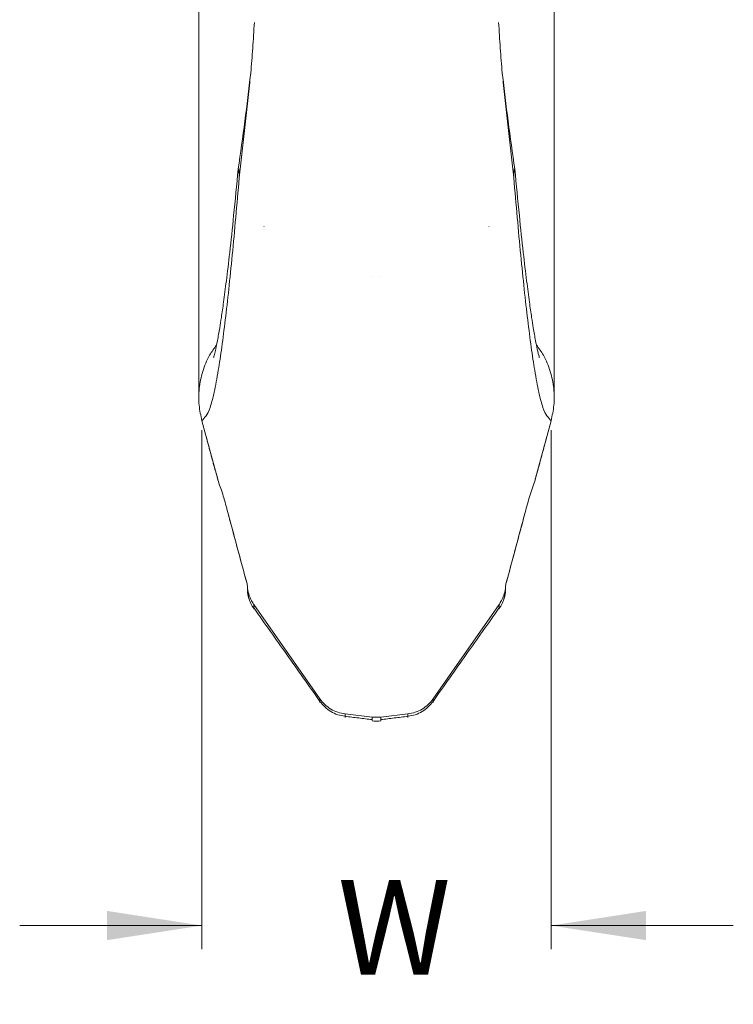
# Model space of a CAD drawing. Units: inches. Extents: x 0 to 108, y 0 to 72.
# Drawn here: x 28 to 32, y 7 to 12 of the extents above; entities that cross this region are included whole.
import ezdxf

# ---------------------------------------------------------------- set-up
doc = ezdxf.new("R2010")
doc.units = ezdxf.units.IN
doc.header["$MEASUREMENT"] = 0
doc.styles.add('SLDTEXTSTYLE0', font='TXT', dxfattribs={"width": 0.75})
doc.dimstyles.new('SLDDIMSTYLE2', dxfattribs={"dimtxt": 0.5, "dimasz": 0.5, "dimexe": 0, "dimexo": 0.0625, "dimgap": 0.125, "dimtad": 0, "dimtih": 1, "dimtoh": 1, "dimrnd": 1e-09, "dimzin": 12, "dimdsep": 46, "dimtxsty": 'SLDTEXTSTYLE0', "dimsah": 1, "dimcen": 0.09, "dimadec": 0, "dimazin": 0, "dimtfac": 1, "dimtofl": 0, "dimtmove": 0, "dimatfit": 3, "dimfxl": 1, "dimtolj": 1, "dimtzin": 12, "dimarcsym": 0})

# ---------------------------------------------------------------- blocks, each defined once
blk = doc.blocks.new('*D15')
at = {"color": 7, "linetype": 'Continuous', "lineweight": 0}
for p, q in [((29.24135339684317, 9.694235945541184), (29.24135339684317, 6.956430365531543)), ((31.08382327163182, 9.69423594554118), (31.08382327163181, 6.956430365531538)), ((29.24135339684317, 7.081430365531543), (28.27981493530471, 7.081430365531546)), ((31.08382327163181, 7.081430365531538), (32.04536173317027, 7.081430365531534))]:
    blk.add_line(p, q, dxfattribs=at)
for points in [[(29.24135339684317, 7.081430365531543), (28.74135339684317, 7.15835344245462), (28.74135339684317, 7.004507288608467)], [(31.08382327163181, 7.081430365531538), (31.58382327163181, 7.00450728860846), (31.58382327163181, 7.158353442454613)]]:
    blk.add_solid(points, dxfattribs=at)
at = {"color": 7, "linetype": 'Continuous', "lineweight": 0, "insert": (29.95717101765457, 7.322134180257783), "char_height": 0.5, "attachment_point": 1, "style": 'SLDTEXTSTYLE0'}
blk.add_mtext('W', dxfattribs=at)

msp = doc.modelspace()

# ---------------------------------------------------------------- linework, layer by layer
at = {"color": 7, "linetype": 'Continuous', "lineweight": 15}
for p, q in [((29.24135345603162, 9.744235764556215), (29.32349728043248, 9.440848122649477)), ((31.08382337166193, 9.744235764556215), (31.00167925393112, 9.440848122649477)), ((29.37482488749158, 9.27219279097026), (29.37504473828518, 9.272251456959212)), ((30.95013179607842, 9.272251456959212), (30.95035179353699, 9.27219279097026)), ((29.48369473648447, 8.849175811031843), (29.48744158653387, 8.835337677557808)), ((30.84148179787913, 8.849175811031843), (30.8377350944947, 8.835337677557808)), ((29.86406755571853, 8.277048660293511), (29.51573355303599, 8.774522166770446)), ((30.46110912531004, 8.277048660293511), (30.80944312799258, 8.774522166770446)), ((29.99655119858952, 8.197443606564551), (30.13952050699587, 8.179890742670066)), ((30.32862548243905, 8.197443606564551), (30.1856561740327, 8.179890742670066))]:
    msp.add_line(p, q, dxfattribs=at)
for centre, radius, start, end in [((29.42269201737835, 8.868017054940502), 0.05889650661919569, 5.698205598393288, 15.48521079687257), ((30.90246140493525, 8.868022650579462), 0.0588726378566956, 164.540070846451, 171.9146600011582), ((29.54157350326383, 8.844338160629466), 0.05998509088488793, 180.3686676396445, 194.607062966372), ((30.78356153769963, 8.844342945155454), 0.06002676104356871, 347.8003365557647, 359.62702134593), ((30.16258866854217, 8.349544335300026), 0.1898274334396319, 262.936702740312, 277.0517678102109)]:
    msp.add_arc(centre, radius, start, end, dxfattribs=at)
for points, knots in [([(29.22508831059463, 12.40987515752915), (29.22508832521652, 12.33555233296896), (29.22508835443004, 12.18706052440132), (29.2250881356697, 11.95944970123452), (29.22509248930828, 11.73148778785215), (29.22509642866262, 11.50524700314566), (29.22509743415435, 11.2837097164368), (29.22509561527343, 11.06965330668802), (29.22509218882948, 10.86585454040958), (29.22508922806202, 10.67487683975938), (29.22508778038501, 10.4991612784917), (29.22508951651982, 10.34100043177619), (29.22509462818244, 10.2025183287509), (29.22510331744129, 10.08577347173869), (29.22511455444213, 9.992417680352563), (29.22512698387062, 9.924749680977678), (29.22513908455043, 9.88169370901983), (29.22514365520391, 9.876493635804549), (29.22514594992878, 9.873882906861365)], [0, 0, 0, 0, 0.06144733310244573, 0.1227674765865629, 0.1840932034909064, 0.245516167638092, 0.3070713529399891, 0.3687331569811377, 0.4305476133627761, 0.4925153772169953, 0.5546942590255195, 0.6171413959980246, 0.6798898369360615, 0.7430192227833254, 0.8065430661410268, 0.8705372734874904, 0.9350024368552423, 1, 1, 1, 1]), ([(31.1000307310998, 9.873882906861365), (31.10003779267172, 9.876158245184936), (31.10005186246347, 9.880691731030481), (31.10007076830323, 9.922716239957387), (31.10008321262977, 9.98949014439938), (31.10008859118354, 10.08220067416453), (31.10008820302888, 10.1986550108087), (31.1000844501587, 10.33728178247252), (31.10008050745326, 10.4960337788445), (31.10007889706737, 10.67259242170065), (31.10007869798681, 10.86444065076733), (31.10008108310175, 11.0689371571621), (31.10008404609735, 11.28339738711555), (31.10008741045248, 11.5050424471777), (31.1000885984993, 11.73119276736539), (31.10008753686159, 11.9590637762292), (31.10008707601354, 12.1867571752995), (31.10008784085295, 12.33543817670171), (31.10008822376897, 12.40987515752915)], [0, 0, 0, 0, 0.06482806950531547, 0.12916634526541, 0.1930824063324171, 0.2565808775296706, 0.3197389455514386, 0.3825712570844303, 0.445149481116579, 0.5074715835661862, 0.5695563883408524, 0.6314313479517764, 0.6930944991709543, 0.754600486772322, 0.8159569908234419, 0.8772341987955794, 0.9385374358234548, 1, 1, 1, 1]), ([(29.5181013123501, 11.84575239432345), (29.51550767921637, 11.80014337257268), (29.51033289842963, 11.70914488616805), (29.50285382102754, 11.62240292920657), (29.49912330491899, 11.57913659429192)], [0, 0, 0, 0, 0.5012063777408602, 1, 1, 1, 1]), ([(30.82605352277455, 11.57913659429192), (30.82232301878338, 11.62240292952298), (30.81484396557068, 11.70914488832453), (30.8096690629247, 11.80014337287238), (30.80707536867848, 11.84575239432345)], [0, 0, 0, 0, 0.4987936153257116, 1, 1, 1, 1]), ([(29.49880313528429, 11.57621268140254), (29.48867492472678, 11.49146998884393), (29.46799849587039, 11.31847040082779), (29.44483696934654, 11.15560351603803), (29.43302096187223, 11.07251588681756)], [0, 0, 0, 0, 0.4898433200356433, 1, 1, 1, 1]), ([(29.43825836803594, 11.02521701988478), (29.45662710441448, 11.19213042462509), (29.47690060763182, 11.37635210314897), (29.49735750568663, 11.5629604429616), (29.49927950311458, 11.58049295195649)], [0, 0, 0, 0, 0.906046487458771, 1, 1, 1, 1]), ([(30.88691831299263, 11.02521701988477), (30.86854985894304, 11.19213044549957), (30.84827666681219, 11.37635215177767), (30.82781922674072, 11.56296044318223), (30.82589717791399, 11.58049295195649)], [0, 0, 0, 0, 0.9060464642686143, 1, 1, 1, 1]), ([(30.89215571915634, 11.07251588681756), (30.88033971168203, 11.15560351603803), (30.85717818515818, 11.3184704008278), (30.83650175630178, 11.49146998884392), (30.82637354574429, 11.57621268140254)], [0, 0, 0, 0, 0.5101566799643567, 1, 1, 1, 1]), ([(29.43264447288813, 11.07063153525242), (29.42473915170174, 10.98865480863831), (29.41006042729221, 10.83643913648626), (29.38907945574499, 10.63709824537817), (29.37128808258704, 10.48729476087918), (29.35657218333249, 10.37535587104171), (29.34489094019306, 10.29467978122017), (29.33608056349071, 10.23911759072619), (29.32926987027373, 10.19930972785592), (29.32096831502678, 10.15431823637571), (29.31293097219501, 10.11560841945088), (29.3040352869263, 10.08059923313549), (29.30319579745863, 10.07928025186464), (29.30280255949966, 10.07866240789776)], [0, 0, 0, 0, 0.175201055138083, 0.325316067999689, 0.4528463315668799, 0.5587126386039651, 0.6431852097461906, 0.706581698881422, 0.7521194704455795, 0.7977213728095498, 0.8977051166261321, 0.9520825064527916, 1, 1, 1, 1]), ([(31.02237426819388, 10.07866240789776), (31.02194612295004, 10.07940961664013), (31.02079904812694, 10.08141151750976), (31.01109611357241, 10.12083643373971), (31.00309476804208, 10.16037502159063), (30.9959025530285, 10.19932802237092), (30.98909797953459, 10.2391105762788), (30.98028501204951, 10.29468268747311), (30.96860453837453, 10.37535474982718), (30.95388857247446, 10.48729516574988), (30.93609728669545, 10.63709811581396), (30.91511598054249, 10.83643915812797), (30.90043752864527, 10.98865482014514), (30.89253235480541, 11.07063153525242)], [0, 0, 0, 0, 0.04791824873307231, 0.1283812385612128, 0.202266055082539, 0.2478686845118822, 0.293407165196038, 0.3568046622548022, 0.4412785736079, 0.5471465401454073, 0.674678813605962, 0.8247962012452099, 1, 1, 1, 1]), ([(29.43827288786821, 11.02523344636168), (29.43216462125261, 10.95550410177454), (29.42002853410233, 10.81696375046085), (29.40159912796378, 10.61674346804948), (29.38314932734283, 10.43579189838046), (29.36477193212716, 10.27359275768428), (29.34633219652134, 10.12923474093126), (29.32677699472933, 9.998690355234885), (29.30625956160582, 9.889990116359343), (29.28458848611264, 9.80765788536785), (29.2628711756114, 9.76676633330553), (29.24855436838869, 9.751775627240885), (29.24135345603162, 9.744235764556215)], [0, 0, 0, 0, 0.0940940936431119, 0.1869489648446322, 0.2789598965405453, 0.3707735165572848, 0.4624834889719025, 0.5546478185706751, 0.6645380494000606, 0.7752883980616669, 0.886976996616413, 1, 1, 1, 1]), ([(30.8869036464954, 11.02523344636168), (30.89301191770806, 10.9555041020871), (30.90514801399195, 10.8169637513944), (30.92357735286886, 10.6167434606444), (30.94202740760791, 10.43579190531658), (30.96040473012586, 10.27359275652628), (30.97884450550116, 10.12923474170716), (30.99839961560541, 9.998690350822622), (31.01891743763728, 9.889990125904541), (31.04058788540579, 9.80765787865133), (31.06230554819951, 9.76676633456159), (31.07662242454303, 9.751775627658574), (31.08382337166193, 9.744235764556215)], [0, 0, 0, 0, 0.09409409268211703, 0.1869489629352988, 0.2789598989051647, 0.3707735179842001, 0.4624834894621723, 0.5546478181196589, 0.664538052971678, 0.7752883902922123, 0.8869769927683828, 1, 1, 1, 1]), ([(29.5686929545778, 10.76932770927326), (29.56885931851297, 10.76922037552903), (29.56919188954629, 10.76900580922776), (29.5695280135689, 10.76879328745084), (29.56969599632391, 10.7686870766739)], [0, 0, 0, 0, 0.5002357948170645, 1, 1, 1, 1]), ([(30.75648387311575, 10.76932770927326), (30.7563174520374, 10.76922037803296), (30.75598478245127, 10.76900582684965), (30.75564865916614, 10.7687932899817), (30.75548068470466, 10.7686870766739)], [0, 0, 0, 0, 0.5002593723219432, 1, 1, 1, 1]), ([(29.31829082057795, 10.14350944544592), (29.30548134380079, 10.12602062802129), (29.27425822574254, 10.0833916104082), (29.24323985538113, 10.00511231257143), (29.22488585810351, 9.915830027780041), (29.22341073741199, 9.827410400983613), (29.2354826790681, 9.771450132113248), (29.24135345603162, 9.744235764556215)], [0, 0, 0, 0, 0.1541275329841004, 0.3756860832108534, 0.5929300630957406, 0.8020354242758034, 1, 1, 1, 1]), ([(31.00670194257526, 10.14378165563465), (31.01957778937183, 10.12620514399159), (31.05086941092125, 10.08348969706347), (31.08193904450682, 10.00511375690274), (31.10029033165704, 9.915829668022853), (31.10176580152536, 9.827410516158473), (31.08969405292721, 9.771450164149359), (31.08382337166193, 9.74423576455621)], [0, 0, 0, 0, 0.1547872862061895, 0.3761729428089307, 0.5932475973572742, 0.8021899072544886, 0.9999999999999999, 0.9999999999999999, 0.9999999999999999, 0.9999999999999999]), ([(29.30952802847314, 9.490955917133293), (29.31008876889017, 9.488891948370581), (29.31100687132599, 9.48551260439793), (29.314245649413, 9.473531396075433), (29.31973895719959, 9.454006699688229), (29.32455165491892, 9.436901074912775)], [0, 0, 0, 0, 0.1627663354554888, 0.2664979454195947, 1, 1, 1, 1]), ([(31.00062502610965, 9.436901074912775), (31.00637801887748, 9.45731599424524), (31.01288081554289, 9.48039164803396), (31.01562721590393, 9.49074322553159), (31.01594388914484, 9.491936812468573)], [0, 0, 0, 0, 0.8846951648422049, 1, 1, 1, 1]), ([(29.32349728043248, 9.440848122649477), (29.32349747598443, 9.440847340436225), (29.3293876056941, 9.417286657937984), (29.3484739531232, 9.37051947833156), (29.36528273992575, 9.308288233694158), (29.37408656200709, 9.275788600004605), (29.37504473828518, 9.272251456959212)], [0, 0, 0, 0, 1.564713220603045e-05, 0.4713000125407594, 0.9424581980952456, 1, 1, 1, 1]), ([(29.32455165491892, 9.436901074912775), (29.32447705799896, 9.437186747274618), (29.32430536258408, 9.437844262822269), (29.32392558668941, 9.439261157411144), (29.32364379839556, 9.440305242618106), (29.32349728043248, 9.440848122649477)], [0, 0, 0, 0, 0.2694317612522034, 0.620135496869713, 0.9999999999999999, 0.9999999999999999, 0.9999999999999999, 0.9999999999999999]), ([(30.95013179607842, 9.272251456959209), (30.95798626426999, 9.301656527623427), (30.97459746996641, 9.363844528823162), (30.99509674710754, 9.414517931565829), (31.00167905837906, 9.440847340436399), (31.00167925393112, 9.440848122649477)], [0, 0, 0, 0, 0.4728341411796026, 0.9999843385762652, 0.9999999999999999, 0.9999999999999999, 0.9999999999999999, 0.9999999999999999]), ([(31.00167925393112, 9.440848122649477), (31.00152498822187, 9.44027593866352), (31.0012149737843, 9.43912607005394), (31.00083676388476, 9.4377149932866), (31.00067702366738, 9.43710095312352), (31.00062502610965, 9.436901074912775)], [0, 0, 0, 0, 0.4005027524713452, 0.8048557010055082, 1, 1, 1, 1]), ([(29.3748253274865, 9.27219279097026), (29.37534319767266, 9.270267763288189), (29.41020585077567, 9.140676267027654), (29.44512059307067, 9.011098791377016), (29.47951669141626, 8.883446135138135)], [0, 0, 0, 0, 0.01485458334553471, 1, 1, 1, 1]), ([(29.37504473828518, 9.272251456959212), (29.38417373193331, 9.238311820033175), (29.41892281151793, 9.109122208332785), (29.45370254981816, 8.979940811829309), (29.47934524006355, 8.884696894022595)], [0, 0, 0, 0, 0.2627118115715968, 0.9999999999999999, 0.9999999999999999, 0.9999999999999999, 0.9999999999999999]), ([(30.84583158762999, 8.884696894022595), (30.85548398380998, 8.920543954709792), (30.89026784235764, 9.049724218868272), (30.92502187966422, 9.178912477472354), (30.95013179607842, 9.272251456959212)], [0, 0, 0, 0, 0.2774964188276988, 1, 1, 1, 1]), ([(29.48158833415114, 8.870795401280493), (29.4815849868104, 8.871009806771333), (29.48156480858585, 8.872302272186687), (29.48112184202628, 8.876064521542569), (29.48003261779121, 8.88153810597982), (29.47936551496056, 8.884603722394134), (29.47934524006355, 8.884696894022595)], [0, 0, 0, 0, 0.0891768731926861, 0.5375703019523228, 0.9859456232643758, 1, 1, 1, 1]), ([(29.47947034528499, 8.88373477180378), (29.47948797981669, 8.88359818949573), (29.4795471819322, 8.88313965950962), (29.47951126417042, 8.883419214860833), (29.47940012353872, 8.884274524802441), (29.47934524006355, 8.884696894022595)], [0, 0, 0, 0, 0.1767789444847274, 0.5934769160082374, 1, 1, 1, 1]), ([(30.84583158762999, 8.884696894022595), (30.84581121425292, 8.88460370368927), (30.84567140073966, 8.883964179478037), (30.844904009741, 8.880408219953653), (30.84382139660051, 8.874690587723382), (30.84366580090848, 8.872091601370125), (30.84358820021246, 8.870795401280493)], [0, 0, 0, 0, 0.01405725174995273, 0.09646872713723371, 0.5493791972386596, 1, 1, 1, 1]), ([(29.48158833415114, 8.869277125486406), (29.48160063951397, 8.86615726851345), (29.48161491995246, 8.862536658036891), (29.48232463070974, 8.856213835077934), (29.48264369430644, 8.854031492312524), (29.48302597902957, 8.851986813410688), (29.48334896829331, 8.850493830395191), (29.48361309136839, 8.849487030648513), (29.48369473648447, 8.849175811031843)], [0, 0, 0, 0, 0.6800503850301668, 0.7892020595722576, 0.8884671407459729, 0.9337229995927283, 0.9795126064254412, 1, 1, 1, 1]), ([(29.48158833415114, 8.849839910026782), (29.48158833415114, 8.849357529458812), (29.48158833415113, 8.84438361341758), (29.48158833415114, 8.853802333072576), (29.48158833415114, 8.862307605998893)], [0, 0, 0, 0, 0.09698204874456519, 1, 1, 1, 1]), ([(29.48369473648447, 8.849175811031843), (29.48367729120424, 8.845254530939272), (29.48362492363167, 8.833483558088682), (29.48356701144053, 8.825936889164495), (29.48352597399071, 8.82922311314606), (29.48352592510125, 8.829227028148551)], [0, 0, 0, 0, 0.3328665848340753, 0.9992052188183203, 1, 1, 1, 1]), ([(29.48744319984856, 8.835337677557808), (29.48748836825344, 8.835168690760087), (29.48757873583768, 8.834830602029353), (29.48767033045656, 8.834492858528169), (29.48771614336216, 8.834323929268715)], [0, 0, 0, 0, 0.4998297262191271, 1, 1, 1, 1]), ([(29.48771526337233, 8.834323929268715), (29.48787753972436, 8.83374237141923), (29.48820229188713, 8.832578540910145), (29.48854271105493, 8.83141919733813), (29.48871302517943, 8.830839169524957)], [0, 0, 0, 0, 0.4996929062563616, 0.9999999999999999, 0.9999999999999999, 0.9999999999999999, 0.9999999999999999]), ([(29.51265109531147, 8.7789197693023), (29.50831032398098, 8.785999511293197), (29.49832062187385, 8.80229258644039), (29.49218260355022, 8.820413751749848), (29.48871170519468, 8.830660824918542)], [0, 0, 0, 0, 0.4345246018287606, 0.9999999999999999, 0.9999999999999999, 0.9999999999999999, 0.9999999999999999]), ([(30.81249434607798, 8.779027714721972), (30.81712830256979, 8.786674238061053), (30.8270469717151, 8.80304110193782), (30.83319031014375, 8.821176529892234), (30.83646350918417, 8.830839169524957)], [0, 0, 0, 0, 0.4671953892117479, 0.9999999999999999, 0.9999999999999999, 0.9999999999999999, 0.9999999999999999]), ([(30.83746141765624, 8.834323929268711), (30.83729913007243, 8.833742374689393), (30.83697435910568, 8.832578563888129), (30.83663405643228, 8.83141920063311), (30.83646380251411, 8.830839169524957)], [0, 0, 0, 0, 0.4996985581184372, 1, 1, 1, 1]), ([(30.8377350944947, 8.835337677557808), (30.83768950526795, 8.835168699858224), (30.83759851679825, 8.834831448639195), (30.83750666233298, 8.834494432255314), (30.83746083099635, 8.834326275908273)], [0, 0, 0, 0, 0.5010439994010295, 1, 1, 1, 1]), ([(30.84148179787913, 8.849175811031843), (30.8415851088286, 8.84957260073718), (30.84183514224596, 8.850532912170898), (30.84228714396642, 8.852621385205026), (30.84310218649854, 8.857496749791547), (30.84349459833187, 8.86307398822042), (30.84355468324915, 8.867055905967478), (30.84358820021246, 8.869277125486411)], [0, 0, 0, 0, 0.02611338948154481, 0.06319969030325881, 0.1584606428987126, 0.5305669868915986, 1, 1, 1, 1]), ([(30.84164987593748, 8.831784865266867), (30.84163601553868, 8.830942913342584), (30.84158307470997, 8.827727015068835), (30.84152480905011, 8.840066740152599), (30.84148179787913, 8.84917581103184)], [0, 0, 0, 0, 0.261809252846726, 1, 1, 1, 1]), ([(30.84172790170279, 8.83509128040421), (30.84172702384538, 8.834861584163953), (30.8417039146011, 8.828814922725659), (30.84167637213761, 8.830328645096426), (30.84164987593748, 8.831784865266867)], [0, 0, 0, 0, 0.03798728316487194, 1, 1, 1, 1]), ([(30.84358820021246, 8.862307605998893), (30.84358820021246, 8.854520214173185), (30.84358820021246, 8.845122525145435), (30.84358820021246, 8.849550502514505), (30.84358820021246, 8.850309237938399)], [0, 0, 0, 0, 0.8286496608596298, 1, 1, 1, 1]), ([(29.48774532969167, 8.813025828639525), (29.4911241178086, 8.802113596422114), (29.49788558168222, 8.780276576353067), (29.51018539613677, 8.761028134920675), (29.516338839377, 8.751398380565064)], [0, 0, 0, 0, 0.4997125149360898, 0.9999999999999999, 0.9999999999999999, 0.9999999999999999, 0.9999999999999999]), ([(29.51268086830087, 8.779025368082413), (29.51317221739628, 8.778246918646543), (29.51415429045555, 8.776691010177187), (29.51516657410082, 8.775155616488204), (29.51567239374251, 8.774388408315636)], [0, 0, 0, 0, 0.5003182714194441, 1, 1, 1, 1]), ([(30.8088376949866, 8.751398380565064), (30.81499111581811, 8.761028142843918), (30.82729090295642, 8.78027662746172), (30.83405259237238, 8.802113603101954), (30.83743149800188, 8.813025828639525)], [0, 0, 0, 0, 0.5002867742606812, 1, 1, 1, 1]), ([(30.81256533192462, 8.778980781930809), (30.81206293633291, 8.778209225225927), (30.81105891914262, 8.776667300480216), (30.81002232931382, 8.775147648539157), (30.80950443395104, 8.774388408315636)], [0, 0, 0, 0, 0.5003854481380764, 1, 1, 1, 1]), ([(29.51633209278828, 8.753864698740612), (29.51627036894661, 8.75343061445817), (29.51607488619715, 8.752055846025812), (29.51583460557953, 8.765367052252662), (29.51567019376792, 8.77447523397928)], [0, 0, 0, 0, 0.3157508364464096, 1, 1, 1, 1]), ([(29.51659916970298, 8.755997794098914), (29.51658467757473, 8.755152685174645), (29.51650292952834, 8.750385545222706), (29.51640920336612, 8.752294313248225), (29.51633209278828, 8.753864698740612)], [0, 0, 0, 0, 0.1772779764787266, 1, 1, 1, 1]), ([(29.5165799565916, 8.754974659251587), (29.57400705040303, 8.673876157822667), (29.68984782173312, 8.510285902148437), (29.80566551533652, 8.346468956949943), (29.86406755571853, 8.263862892616624)], [0, 0, 0, 0, 0.4957416387344164, 0.9999999999999999, 0.9999999999999999, 0.9999999999999999, 0.9999999999999999]), ([(30.46110912531004, 8.263862892616624), (30.51951122282701, 8.346468951190333), (30.63532901383193, 8.51028586247252), (30.75116978526198, 8.673876152245672), (30.80859687110195, 8.754974659251587)], [0, 0, 0, 0, 0.5042584305072996, 0.9999999999999999, 0.9999999999999999, 0.9999999999999999, 0.9999999999999999]), ([(30.80857751132559, 8.755997794098914), (30.80859194836461, 8.755152685175284), (30.80867338566121, 8.750385545184118), (30.80876739299843, 8.752294313229145), (30.80884473490527, 8.753864698740612)], [0, 0, 0, 0, 0.1772779748852925, 1, 1, 1, 1]), ([(30.80884473490527, 8.753864698740612), (30.80890640214036, 8.753430614459893), (30.80910170561406, 8.752055846031014), (30.8093420392032, 8.76536705225125), (30.80950648726065, 8.774475233979285)], [0, 0, 0, 0, 0.3157508359994332, 1, 1, 1, 1]), ([(29.99655119858952, 8.197443606564546), (29.98362129926694, 8.199820127054045), (29.95747254135312, 8.204626278858228), (29.9212101364209, 8.222103619919395), (29.88875515185578, 8.245916788777091), (29.87223588749261, 8.266748125001198), (29.86406755571853, 8.277048660293511)], [0, 0, 0, 0, 0.2472395661032427, 0.5000044779512413, 0.7527656668083557, 1, 1, 1, 1]), ([(29.86406755571853, 8.26895040717855), (29.86406755571853, 8.264005426449895), (29.86406755571853, 8.249670523512583), (29.86406755571853, 8.266212813326923), (29.86406755571853, 8.277048660293511)], [0, 0, 0, 0, 0.3449608797689875, 1, 1, 1, 1]), ([(29.86406755571853, 8.263862892616618), (29.87223669258695, 8.253674918023766), (29.88876057562539, 8.233067489934049), (29.92121655097898, 8.209504390430274), (29.95748204470415, 8.192198101605014), (29.98362247266193, 8.18741925405457), (29.99655119858952, 8.185055696337413)], [0, 0, 0, 0, 0.2470920842423138, 0.4997982976061763, 0.7526065476354884, 0.9999999999999999, 0.9999999999999999, 0.9999999999999999, 0.9999999999999999]), ([(30.32862548243905, 8.197443606564546), (30.34155538176163, 8.199820127054045), (30.36770413967545, 8.204626278858228), (30.40396654460766, 8.222103619919395), (30.43642152917279, 8.245916788777091), (30.45294079353596, 8.266748125001198), (30.46110912531004, 8.277048660293511)], [0, 0, 0, 0, 0.2472395661032427, 0.5000044779512413, 0.7527656668083557, 1, 1, 1, 1]), ([(30.32862548243905, 8.185055696337413), (30.34155420836663, 8.18741925405456), (30.36769463632441, 8.192198101605008), (30.40396013004959, 8.209504390430274), (30.43641610540317, 8.233067489934067), (30.45293998844162, 8.253674918023773), (30.46110912531004, 8.263862892616618)], [0, 0, 0, 0, 0.2473934523645116, 0.5002017023938237, 0.7529079157576861, 0.9999999999999999, 0.9999999999999999, 0.9999999999999999, 0.9999999999999999]), ([(30.46110912531004, 8.26895040717855), (30.46110912531004, 8.264005426449895), (30.46110912531004, 8.249670523512583), (30.46110912531004, 8.266212813326923), (30.46110912531004, 8.277048660293511)], [0, 0, 0, 0, 0.3449608797689875, 1, 1, 1, 1]), ([(29.99655119858952, 8.197443606564551), (29.99655119858952, 8.18639528963456), (29.99655119858952, 8.16992584733939), (29.99655119858952, 8.18537655719079), (29.99655119858952, 8.190462353879244)], [0, 0, 0, 0, 0.6708373442150664, 1, 1, 1, 1]), ([(29.99655119858952, 8.185055696337413), (30.02055411632925, 8.182137453910737), (30.06821913813712, 8.176342404724785), (30.11588390334872, 8.170545048996383), (30.13954588003609, 8.167667097211995)], [0, 0, 0, 0, 0.5035750919506683, 1, 1, 1, 1]), ([(30.13955511992935, 8.163107576550628), (30.13956284200452, 8.163025926154088), (30.13958276596465, 8.162815257492037), (30.13954415389987, 8.173405213490739), (30.13952050699587, 8.179890742670066)], [0, 0, 0, 0, 0.3875773251446046, 1, 1, 1, 1]), ([(30.13954558670615, 8.169462276473931), (30.13954486777831, 8.166250276275543), (30.13954366196398, 8.160862981906508), (30.13955182417352, 8.162461943958139), (30.13955511992935, 8.163107576550633)], [0, 0, 0, 0, 0.5962176889476622, 1, 1, 1, 1]), ([(30.18563080099248, 8.16766709721199), (30.20931312254113, 8.170547334410607), (30.25697793257213, 8.176344315024792), (30.30464290982117, 8.182139737099174), (30.32862548243905, 8.185055696337413)], [0, 0, 0, 0, 0.4968512731561747, 1, 1, 1, 1]), ([(30.1856561740327, 8.179890742670066), (30.1856449520318, 8.169474195896715), (30.18563206961838, 8.157516411986089), (30.18563185527409, 8.162238473672923), (30.18563182764729, 8.162847099559684)], [0, 0, 0, 0, 0.8711101363932531, 1, 1, 1, 1]), ([(30.32862548243905, 8.197443606564551), (30.32862548243905, 8.18639528963456), (30.32862548243905, 8.16992584733939), (30.32862548243905, 8.18537655719079), (30.32862548243905, 8.190462353879244)], [0, 0, 0, 0, 0.6708373442150664, 1, 1, 1, 1])]:
    msp.add_open_spline(points, degree=3, knots=knots, dxfattribs=at)
for points in [[(29.43609036641421, 11.072513540178), (29.43825836803594, 11.02521701988478)], [(30.8890675414979, 11.072513540178), (30.8869036464954, 11.02523344636168)], [(30.13971131812493, 10.5076351590346), (30.14014529977821, 10.50761638591814)], [(30.18503138125037, 10.50761638591814), (30.18546536290364, 10.5076351590346)], [(29.26084713750561, 9.672238516274572), (29.30912557978893, 9.49084797171362)], [(31.01631407153512, 9.491838253607133), (31.06432954352296, 9.672238516274572)], [(30.84568902927684, 8.883462561615042), (30.9503230472024, 9.272199830888935)], [(29.48158833415114, 8.869277125486411), (29.48158833415114, 8.870795401280493)], [(29.48342164630589, 8.839420830388878), (29.48338556672269, 8.850508702300836)], [(29.48768299707841, 8.834316889350042), (29.48774650301145, 8.813823686089274)], [(30.8346923829777, 8.802505843500624), (30.84229432182612, 8.831526734915476)], [(30.83749368395017, 8.834316889350042), (30.83742768471259, 8.813021135360408)], [(30.84358820021246, 8.869277125486411), (30.84358820021246, 8.870795401280493)], [(29.48345097930037, 8.829356093324247), (29.49048429805087, 8.802505843500624)], [(29.48774650301145, 8.813823686089274), (29.48774899631598, 8.813021135360408)], [(30.13952050699587, 8.179890742670066), (30.13979785045864, 8.179855543076695)], [(30.13979785045864, 8.179855543076695), (30.18537883056993, 8.179855543076695)], [(30.18537883056993, 8.179855543076695), (30.1856561740327, 8.179890742670066)]]:
    msp.add_open_spline(points, degree=1, dxfattribs=at)

# ---------------------------------------------------------------- dimensions: what is measured, and where the dimension line sits
at = {"color": 7, "linetype": 'Continuous', "lineweight": 0}
dim = msp.add_linear_dim(base=(29.24135339684316, 7.081430365531541), p1=(31.08382327163182, 9.74423594554118), p2=(29.24135339684317, 9.744235945541185), text='W', dimstyle='SLDDIMSTYLE2', dxfattribs=at)
dim.commit()
dim.dimension.update_dxf_attribs({"geometry": '*D15', "text_midpoint": (30.25650418778921, 7.081430365531538)})

doc.saveas('drawing.dxf')
